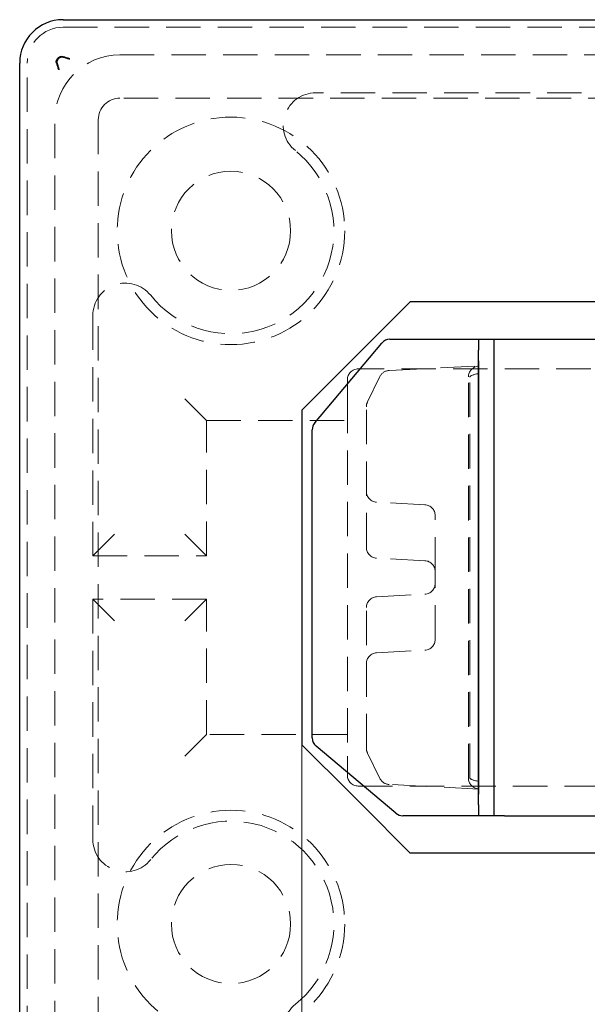
# Model space of a CAD drawing. Units: millimetres. Extents: x 60 to 972, y -61 to 876.
# Drawn here: x 401 to 464, y 457 to 566 of the extents above; entities that cross this region are included whole.
import ezdxf

# ---------------------------------------------------------------- set-up
doc = ezdxf.new("R2010")
doc.units = ezdxf.units.MM
doc.header["$LTSCALE"] = 3
doc.linetypes.add('HIDDEN', pattern=[1.905, 1.27, -0.635])
doc.styles.add('SLDTEXTSTYLE1', font='TXT', dxfattribs={"width": 0.7})
doc.dimstyles.new('SLDDIMSTYLE0', dxfattribs={"dimtxt": 10.5, "dimasz": 9, "dimexe": 0, "dimexo": 0.0625, "dimgap": 2.625, "dimtad": 2, "dimdec": 3, "dimlfac": 0.833333, "dimrnd": 1e-09, "dimzin": 12, "dimdsep": 46, "dimtxsty": 'SLDTEXTSTYLE1', "dimsah": 1, "dimcen": 0.09, "dimadec": 0, "dimazin": 3, "dimtfac": 1, "dimtdec": 3, "dimtofl": 0, "dimtmove": 0, "dimatfit": 3, "dimfxl": 1, "dimfrac": 2, "dimtolj": 1, "dimtzin": 12, "dimarcsym": 0})

# ---------------------------------------------------------------- blocks, each defined once
blk = doc.blocks.new('_D_30')
at = {"color": 7, "linetype": 'Continuous', "lineweight": 0}
for p, q in [((432.45, 485.7), (432.45, 398.6)), ((493.53, 485.7), (493.53, 398.6)), ((432.45, 401.6), (493.53, 401.6))]:
    blk.add_line(p, q, dxfattribs=at)
at = {"color": 7, "linetype": 'Continuous', "lineweight": 18}
for points in [[(432.45, 401.6), (441.45, 400.1), (441.45, 403.1)], [(493.53, 401.6), (484.53, 403.1), (484.53, 400.1)]]:
    blk.add_solid(points, dxfattribs=at)
at = {"color": 7, "linetype": 'Continuous', "lineweight": 18, "insert": (455.83, 415.13), "char_height": 10.5, "attachment_point": 1, "style": 'SLDTEXTSTYLE1'}
blk.add_mtext('50,9', dxfattribs=at)

msp = doc.modelspace()

# ---------------------------------------------------------------- linework, layer by layer
at = {"color": 7, "linetype": 'Continuous', "lineweight": 25}
for p, q in [((405.9935, 566.0393), (519.9935, 566.0393)), ((401.1935, 447.2393), (401.1935, 561.2393)), ((439.0807, 529.4064), (444.4535, 534.7793)), ((481.5335, 534.7793), (444.4535, 534.7793)), ((433.8742, 521.3738), (441.2892, 530.2106)), ((442.2084, 530.6393), (449.1312, 530.6393)), ((449.1312, 530.6393), (452.0135, 530.6393)), ((452.0135, 530.6393), (453.6935, 530.6393)), ((452.0135, 530.6393), (452.0135, 529.4393)), ((453.6935, 530.6393), (453.6935, 528.2393)), ((453.6935, 530.6393), (454.8935, 530.6393)), ((454.8935, 530.6393), (471.0935, 530.6393)), ((437.8263, 528.1521), (439.0807, 529.4064)), ((452.0135, 479.0393), (452.0135, 529.4393)), ((432.4535, 522.7793), (437.8263, 528.1521)), ((452.0135, 528.2393), (452.0135, 480.2393)), ((453.6935, 528.2393), (453.6935, 480.2393)), ((432.4535, 522.7793), (432.4535, 485.6993)), ((433.5935, 486.4542), (433.5935, 520.6025)), ((437.8263, 480.3264), (432.4535, 485.6993)), ((442.8589, 478.12), (434.0221, 485.5349)), ((439.0807, 479.0721), (437.8263, 480.3264)), ((453.6935, 480.2393), (453.6935, 477.8393)), ((444.4535, 473.6993), (439.0807, 479.0721)), ((452.0135, 479.0393), (452.0135, 477.8393)), ((449.1312, 477.8393), (443.6302, 477.8393)), ((452.0135, 477.8393), (449.1312, 477.8393)), ((453.6935, 477.8393), (452.0135, 477.8393)), ((454.8935, 477.8393), (453.6935, 477.8393)), ((454.8935, 477.8393), (471.0935, 477.8393)), ((481.5335, 473.6993), (444.4535, 473.6993))]:
    msp.add_line(p, q, dxfattribs=at)
at = {"color": 7, "linetype": 'HIDDEN', "lineweight": 18}
for p, q in [((405.9935, 565.1993), (519.9935, 565.1993)), ((412.2935, 562.1393), (513.6935, 562.1393)), ((402.0335, 447.2393), (402.0335, 561.2393)), ((492.0068, 557.9393), (433.9802, 557.9393)), ((513.6935, 557.3393), (412.2935, 557.3393)), ((405.0935, 453.5393), (405.0935, 554.9393)), ((409.8935, 554.9393), (409.8935, 453.5393)), ((409.2935, 533.2526), (409.2935, 506.6393)), ((487.3009, 527.3459), (438.6861, 527.3459)), ((442.1013, 527.1707), (452.0135, 527.6902)), ((437.4868, 524.0393), (437.4868, 526.1466)), ((439.7149, 523.6883), (441.0855, 526.4984)), ((450.8888, 481.9935), (450.8888, 526.485)), ((451.0422, 482.0376), (451.0422, 526.4409)), ((419.4868, 524.0393), (421.8868, 521.6393)), ((437.4868, 524.0393), (437.4868, 484.4393)), ((439.5935, 507.5774), (439.5935, 523.1622)), ((421.8868, 521.6393), (437.4868, 521.6393)), ((421.8868, 506.6393), (421.8868, 521.6393)), ((446.0763, 512.2995), (440.7307, 512.5797)), ((447.2135, 504.9005), (447.2135, 511.1011)), ((411.6935, 509.0393), (409.2935, 506.6393)), ((419.4868, 509.0393), (421.8868, 506.6393)), ((409.2935, 506.6393), (421.8868, 506.6393)), ((446.0763, 506.0988), (440.7307, 506.379)), ((447.2135, 503.578), (447.2135, 504.9005)), ((447.2135, 497.3774), (447.2135, 503.578)), ((409.2935, 501.8393), (409.2935, 475.2259)), ((409.2935, 501.8393), (411.6935, 499.4393)), ((421.8868, 501.8393), (409.2935, 501.8393)), ((421.8868, 501.8393), (419.4868, 499.4393)), ((421.8868, 486.8393), (421.8868, 501.8393)), ((440.7307, 502.0995), (446.0763, 502.3797)), ((439.5935, 485.3163), (439.5935, 500.9011)), ((440.7307, 495.8988), (446.0763, 496.179)), ((421.8868, 486.8393), (419.4868, 484.4393)), ((437.4868, 486.8393), (421.8868, 486.8393)), ((437.4868, 482.3319), (437.4868, 484.4393)), ((441.0855, 481.9801), (439.7149, 484.7902)), ((438.6861, 481.1326), (487.3009, 481.1326)), ((452.0135, 480.7883), (442.1013, 481.3078))]:
    msp.add_line(p, q, dxfattribs=at)
for centre, radius in [((424.5935, 542.6393), 12.6), ((424.5935, 542.6393), 6.6), ((424.5935, 465.8393), 12.6), ((424.5935, 465.8393), 6.6)]:
    msp.add_circle(centre, radius, dxfattribs=at)
at = {"color": 7, "linetype": 'Continuous', "lineweight": 25}
for centre, radius, start, end in [((405.9935, 561.2393), 4.8, 90, 180), ((442.2084, 529.4393), 1.2, 90, 140), ((434.7935, 520.6025), 1.2, 140, 180), ((434.7935, 486.4542), 1.2, 180, 230), ((443.6302, 479.0393), 1.2, 230, 270)]:
    msp.add_arc(centre, radius, start, end, dxfattribs=at)
at = {"color": 7, "linetype": 'HIDDEN', "lineweight": 18}
for centre, radius, start, end in [((405.9935, 561.2393), 3.96, 90, 180), ((412.2935, 554.9393), 7.2, 90, 180), ((433.9802, 554.3393), 3.6, 90, 231.260575), ((412.2935, 554.9393), 2.4, 90, 180), ((424.5935, 542.6393), 11.4, 218.739425, 51.260575), ((412.8935, 533.2526), 3.6, 38.739425, 180), ((442.1641, 525.9723), 1.2, 93, 154), ((440.7935, 523.1622), 1.2, 154, 180), ((440.7935, 513.778), 1.2, 180, 267), ((446.0135, 511.1011), 1.2, 0, 87), ((440.7935, 507.5774), 1.2, 180, 267), ((446.0135, 504.9005), 1.2, 0, 87), ((446.0135, 503.578), 1.2, 273, 0), ((440.7935, 500.9011), 1.2, 93, 180), ((446.0135, 497.3774), 1.2, 273, 0), ((440.7935, 494.7005), 1.2, 93, 180), ((440.7935, 485.3163), 1.2, 180, 206), ((442.1641, 482.5062), 1.2, 206, 267), ((424.5935, 465.8393), 11.4, 308.739425, 141.260575), ((412.8935, 475.2259), 3.6, 180, 321.260575), ((433.9802, 454.1393), 3.6, 128.739425, 270)]:
    msp.add_arc(centre, radius, start, end, dxfattribs=at)
for centre, major_axis, ratio, start_param, end_param in [((438.6875, 526.1452), (0.8496, -0.8496), 0.99878277, 2.35680348, 3.92638183), ((452.2508, 526.5009), (-1.3606, -0.0713), 0.88075335, 4.84140651, 6.23705972), ((473.971, 527.6393), (-22.9287, -1.2016), 0.05226443, 5.9883336, 6.28044625), ((438.6875, 482.3333), (0.8496, 0.8496), 0.99878277, 2.35680348, 3.92638183), ((452.2508, 481.9776), (-1.3606, 0.0713), 0.88075335, 0.04612559, 1.4417788), ((473.971, 480.8393), (-22.9287, 1.2016), 0.05226443, 0.00273906, 0.29485171)]:
    msp.add_ellipse(centre, major_axis=major_axis, ratio=ratio, start_param=start_param, end_param=end_param, dxfattribs=at)
at = {"color": 7, "linetype": 'Continuous', "lineweight": 25}
for points, knots in [([(405.2602, 561.2393), (405.23, 561.338), (405.2395, 561.4433), (405.3068, 561.6369), (405.3645, 561.7247), (405.5082, 561.8684), (405.5957, 561.9257), (405.7873, 561.9927), (405.8948, 562.0028), (405.9935, 561.9725)], [0, 0, 0, 0, 0.25, 0.25, 0.5, 0.5, 0.75, 0.75, 1, 1, 1, 1]), ([(405.9935, 561.9725), (406.2345, 561.8986), (406.4755, 561.8244), (406.7165, 561.7501), (406.7263, 561.7471), (406.7362, 561.744), (406.7461, 561.741)], [0, 0, 0, 0, 0.000630804665, 0.000630804665, 0.000630804665, 0.000656649574, 0.000656649574, 0.000656649574, 0.000656649574]), ([(405.2602, 561.2393), (405.3342, 560.9983), (405.4083, 560.7573), (405.4826, 560.5163), (405.4857, 560.5064), (405.4887, 560.4965), (405.4917, 560.4866)], [0, 0, 0, 0, 0.000630804665, 0.000630804665, 0.000630804665, 0.000656649574, 0.000656649574, 0.000656649574, 0.000656649574])]:
    msp.add_open_spline(points, degree=3, knots=knots, dxfattribs=at)
at = {"color": 7, "linetype": 'HIDDEN', "lineweight": 18}
for points, knots in [([(405.3576, 561.2393), (405.3324, 561.3253), (405.3395, 561.4167), (405.3964, 561.5852), (405.4461, 561.662), (405.571, 561.7868), (405.6475, 561.8361), (405.8144, 561.8928), (405.9075, 561.9004), (405.9935, 561.8751)], [0, 0, 0, 0, 0.25, 0.25, 0.5, 0.5, 0.75, 0.75, 1, 1, 1, 1]), ([(405.9935, 561.8751), (406.2347, 561.8042), (406.4759, 561.7331), (406.7172, 561.6617), (406.7268, 561.6589), (406.7364, 561.656), (406.7461, 561.6532)], [0, 0, 0, 0, 0.000629198295, 0.000629198295, 0.000629198295, 0.000654336647, 0.000654336647, 0.000654336647, 0.000654336647]), ([(405.3576, 561.2393), (405.4285, 560.998), (405.4997, 560.7568), (405.571, 560.5156), (405.5738, 560.5059), (405.5767, 560.4963), (405.5796, 560.4866)], [0, 0, 0, 0, 0.000629198295, 0.000629198295, 0.000629198295, 0.000654336647, 0.000654336647, 0.000654336647, 0.000654336647])]:
    msp.add_open_spline(points, degree=3, knots=knots, dxfattribs=at)

# ---------------------------------------------------------------- dimensions: what is measured, and where the dimension line sits
at = {"color": 7, "linetype": 'Continuous', "lineweight": 18}
dim = msp.add_linear_dim(base=(493.5335, 401.598), p1=(432.4535, 485.6993), p2=(493.5335, 485.6993), angle=0, dimstyle='SLDDIMSTYLE0', dxfattribs=at)
dim.commit()
dim.dimension.update_dxf_attribs({"geometry": '_D_30', "text_midpoint": (465.0489, 401.598), "dimtype": 160})

doc.saveas('drawing.dxf')
